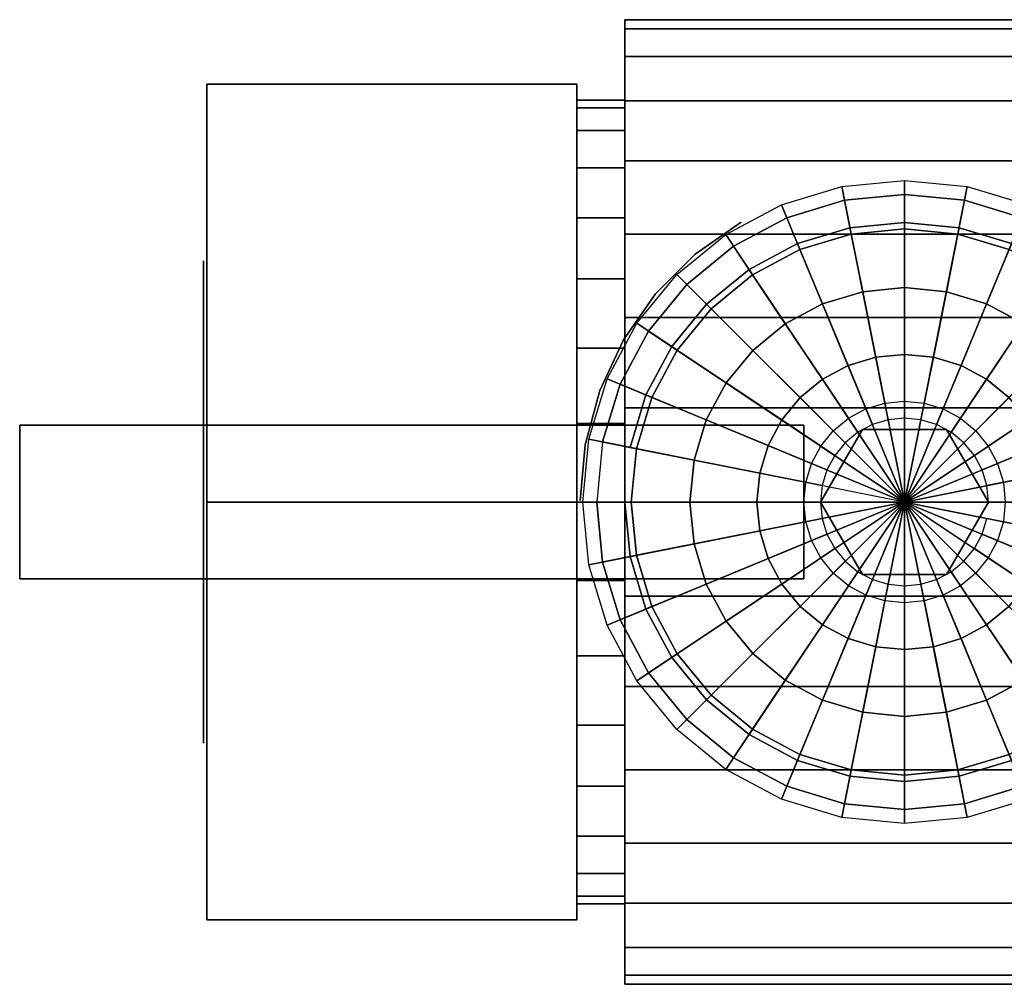
# Model space of a CAD drawing. Extents: x -30.3 to 24.7, y -16 to 16.
# Drawn here: x -30.3 to 0.3, y -15 to 15 of the extents above; entities that cross this region are included whole.
import ezdxf

# ---------------------------------------------------------------- set-up
doc = ezdxf.new("R2010")
doc.units = 0
doc.header["$LTSCALE"] = 50
doc.layers.get('0').update_dxf_attribs({"linetype": 'CONTINUOUS'})
doc.layers.add('ARMATEC_AT3602_001', color=7, linetype='CONTINUOUS')

# ---------------------------------------------------------------- blocks, each defined once
blk = doc.blocks.new('QMODEL__20050404091216_133')
at = {"color": 42}
for points, invisible_edges in [([(-11.508999, 12.259816, -2.438629), (-11.508999, 12.5), (-11.508999, 15), (-11.508999, 14.711779, -2.926355)], 15), ([(-11.508999, 12.5), (-11.508999, 12.259816, 2.438629), (-11.508999, 14.711779, 2.926355), (-11.508999, 15)], 15), ([(-11.508999, 11.548494, -4.783543), (-11.508999, 12.259816, -2.438629), (-11.508999, 14.711779, -2.926355), (-11.508999, 13.858193, -5.740251)], 15), ([(-11.508999, 12.259816, 2.438629), (-11.508999, 11.548494, 4.783543), (-11.508999, 13.858193, 5.740251), (-11.508999, 14.711779, 2.926355)], 15), ([(-11.508999, 10.39337, -6.944628), (-11.508999, 11.548494, -4.783543), (-11.508999, 13.858193, -5.740251), (-11.508999, 12.472044, -8.333553)], 15), ([(-11.508999, 11.548494, 4.783543), (-11.508999, 10.39337, 6.944628), (-11.508999, 12.472044, 8.333553), (-11.508999, 13.858193, 5.740251)], 15), ([(-24.499999, 0, -15), (-24.499999, 12.990381, -7.5), (-12.999999, 12.990381, -7.5), (-12.999999, 0, -15)], 5), ([(-24.499999, 12.990381, -7.5), (-24.499999, 12.990381, 7.5), (-12.999999, 12.990381, 7.5), (-12.999999, 12.990381, -7.5)], 5), ([(-24.499999, 12.990381, 7.5), (-24.499999, 0, 15), (-12.999999, 0, 15), (-12.999999, 12.990381, 7.5)], 5), ([(-24.499999, 12.990381, 7.5), (-24.499999, 12.990381, -7.5), (-24.499999, 0)], 14), ([(-24.499999, 12.990381, -7.5), (-24.499999, 0, -15), (-24.499999, 0)], 14), ([(-24.499999, 0, 15), (-24.499999, 12.990381, 7.5), (-24.499999, 0)], 14), ([(-12.999999, 0, -15), (-12.999999, 12.990381, -7.5), (-12.999999, 0)], 14), ([(-12.999999, 12.990381, -7.5), (-12.999999, 12.990381, 7.5), (-12.999999, 0)], 14), ([(-12.999999, 12.990381, 7.5), (-12.999999, 0, 15), (-12.999999, 0)], 14), ([(-11.508999, 8.838835, -8.838835), (-11.508999, 10.39337, -6.944628), (-11.508999, 12.472044, -8.333553), (-11.508999, 10.606602, -10.606602)], 15), ([(-11.508999, 10.39337, 6.944628), (-11.508999, 8.838835, 8.838835), (-11.508999, 10.606602, 10.606602), (-11.508999, 12.472044, 8.333553)], 15), ([(-11.508999, 6.944628, -10.39337), (-11.508999, 8.838835, -8.838835), (-11.508999, 10.606602, -10.606602), (-11.508999, 8.333553, -12.472044)], 15), ([(-11.508999, 8.838835, 8.838835), (-11.508999, 6.944628, 10.39337), (-11.508999, 8.333553, 12.472044), (-11.508999, 10.606602, 10.606602)], 15), ([(-11.508999, 4.783543, -11.548494), (-11.508999, 6.944628, -10.39337), (-11.508999, 8.333553, -12.472044), (-11.508999, 5.740251, -13.858193)], 15), ([(-11.508999, 6.944628, 10.39337), (-11.508999, 4.783543, 11.548494), (-11.508999, 5.740251, 13.858193), (-11.508999, 8.333553, 12.472044)], 15), ([(-11.508999, 2.438629, -12.259816), (-11.508999, 4.783543, -11.548494), (-11.508999, 5.740251, -13.858193), (-11.508999, 2.926355, -14.711779)], 15), ([(-11.508999, 4.783543, 11.548494), (-11.508999, 2.438629, 12.259816), (-11.508999, 2.926355, 14.711779), (-11.508999, 5.740251, 13.858193)], 15), ([(-11.508999, 0, -12.5), (-11.508999, 2.438629, -12.259816), (-11.508999, 2.926355, -14.711779), (-11.508999, 0, -15)], 15), ([(-11.508999, 2.438629, 12.259816), (-11.508999, 0, 12.5), (-11.508999, 0, 15), (-11.508999, 2.926355, 14.711779)], 15), ([(-24.499999, 0, 15), (-24.499999, -12.990381, 7.5), (-12.999999, -12.990381, 7.5), (-12.999999, 0, 15)], 5), ([(-24.499999, -12.990381, -7.5), (-24.499999, 0, -15), (-12.999999, 0, -15), (-12.999999, -12.990381, -7.5)], 5), ([(-24.499999, 0, -15), (-24.499999, -12.990381, -7.5), (-24.499999, 0)], 14), ([(-24.499999, -12.990381, -7.5), (-24.499999, -12.990381, 7.5), (-24.499999, 0)], 14), ([(-24.499999, -12.990381, 7.5), (-24.499999, 0, 15), (-24.499999, 0)], 14), ([(-12.999999, 0, 15), (-12.999999, -12.990381, 7.5), (-12.999999, 0)], 14), ([(-12.999999, -12.990381, 7.5), (-12.999999, -12.990381, -7.5), (-12.999999, 0)], 14), ([(-12.999999, -12.990381, -7.5), (-12.999999, 0, -15), (-12.999999, 0)], 14), ([(-11.508999, 0, 12.5), (-11.508999, -2.438629, 12.259816), (-11.508999, -2.926355, 14.711779), (-11.508999, 0, 15)], 15), ([(-11.508999, -2.438629, -12.259816), (-11.508999, 0, -12.5), (-11.508999, 0, -15), (-11.508999, -2.926355, -14.711779)], 15), ([(-11.508999, -2.438629, 12.259816), (-11.508999, -4.783543, 11.548494), (-11.508999, -5.740251, 13.858193), (-11.508999, -2.926355, 14.711779)], 15), ([(-11.508999, -4.783543, -11.548494), (-11.508999, -2.438629, -12.259816), (-11.508999, -2.926355, -14.711779), (-11.508999, -5.740251, -13.858193)], 15), ([(-11.508999, -4.783543, 11.548494), (-11.508999, -6.944628, 10.39337), (-11.508999, -8.333553, 12.472044), (-11.508999, -5.740251, 13.858193)], 15), ([(-11.508999, -6.944628, -10.39337), (-11.508999, -4.783543, -11.548494), (-11.508999, -5.740251, -13.858193), (-11.508999, -8.333553, -12.472044)], 15), ([(-11.508999, -6.944628, 10.39337), (-11.508999, -8.838835, 8.838835), (-11.508999, -10.606602, 10.606602), (-11.508999, -8.333553, 12.472044)], 15), ([(-11.508999, -8.838835, -8.838835), (-11.508999, -6.944628, -10.39337), (-11.508999, -8.333553, -12.472044), (-11.508999, -10.606602, -10.606602)], 15), ([(-11.508999, -8.838835, 8.838835), (-11.508999, -10.39337, 6.944628), (-11.508999, -12.472044, 8.333553), (-11.508999, -10.606602, 10.606602)], 15), ([(-11.508999, -10.39337, -6.944628), (-11.508999, -8.838835, -8.838835), (-11.508999, -10.606602, -10.606602), (-11.508999, -12.472044, -8.333553)], 15), ([(-11.508999, -10.39337, 6.944628), (-11.508999, -11.548494, 4.783543), (-11.508999, -13.858193, 5.740251), (-11.508999, -12.472044, 8.333553)], 15), ([(-11.508999, -11.548494, -4.783543), (-11.508999, -10.39337, -6.944628), (-11.508999, -12.472044, -8.333553), (-11.508999, -13.858193, -5.740251)], 15), ([(-11.508999, -11.548494, 4.783543), (-11.508999, -12.259816, 2.438629), (-11.508999, -14.711779, 2.926355), (-11.508999, -13.858193, 5.740251)], 15), ([(-11.508999, -12.259816, -2.438629), (-11.508999, -11.548494, -4.783543), (-11.508999, -13.858193, -5.740251), (-11.508999, -14.711779, -2.926355)], 15), ([(-11.508999, -12.259816, 2.438629), (-11.508999, -12.5), (-11.508999, -15), (-11.508999, -14.711779, 2.926355)], 15), ([(-11.508999, -12.5), (-11.508999, -12.259816, -2.438629), (-11.508999, -14.711779, -2.926355), (-11.508999, -15)], 15), ([(-24.499999, -12.990381, 7.5), (-24.499999, -12.990381, -7.5), (-12.999999, -12.990381, -7.5), (-12.999999, -12.990381, 7.5)], 5)]:
    blk.add_3dface(points, dxfattribs=dict(at, invisible_edges=invisible_edges))
at = {"color": 8}
for points, invisible_edges in [([(-4.677978, 9.383417, 25), (-6.472728, 8.838986, 25), (-6.639147, 9.240757, 25), (-4.762817, 9.809936, 25)], 10), ([(-2.8115, 9.567249, 25), (-4.677978, 9.383417, 25), (-4.762817, 9.809936, 25), (-2.8115, 10.002124, 25)], 10), ([(-0.945022, 9.383417, 25), (-2.8115, 9.567249, 25), (-2.8115, 10.002124, 25), (-0.860182, 9.809936, 25)], 10), ([(0.849728, 8.838986, 25), (-0.945022, 9.383417, 25), (-0.860182, 9.809936, 25), (1.016147, 9.240757, 25)], 10), ([(-6.472728, 8.838986, 25), (-8.126779, 7.954877, 25), (-8.368382, 8.316462, 25), (-6.639147, 9.240757, 25)], 10), ([(-8.126779, 7.954877, 25), (-9.576567, 6.765067, 25), (-9.88407, 7.07257, 25), (-8.368382, 8.316462, 25)], 10), ([(-9.576567, 6.765067, 25), (-10.766377, 5.315279, 25), (-11.127962, 5.556882, 25), (-9.88407, 7.07257, 25)], 10), ([(-10.766377, 5.315279, 25), (-11.650486, 3.661228, 25), (-12.052257, 3.827647, 25), (-11.127962, 5.556882, 25)], 10), ([(-11.650486, 3.661228, 25), (-12.194917, 1.866478, 25), (-12.621436, 1.951318, 25), (-12.052257, 3.827647, 25)], 10), ([(-2.845436, 0.170608, 30), (-2.878068, 0.160709, 30), (-4.00972, 2.892759, 30), (-3.422347, 3.070937, 30)], 11), ([(-2.8115, 0.17395, 30), (-2.845436, 0.170608, 30), (-3.422347, 3.070937, 30), (-2.8115, 3.1311, 30)], 11), ([(-2.777564, 0.170608, 30), (-2.8115, 0.17395, 30), (-2.8115, 3.1311, 30), (-2.200653, 3.070937, 30)], 11), ([(-2.744932, 0.160709, 30), (-2.777564, 0.170608, 30), (-2.200653, 3.070937, 30), (-1.61328, 2.892759, 30)], 11), ([(-2.878068, 0.160709, 30), (-2.908141, 0.144634, 30), (-4.551046, 2.603414, 30), (-4.00972, 2.892759, 30)], 11), ([(-2.714858, 0.144634, 30), (-2.744932, 0.160709, 30), (-1.61328, 2.892759, 30), (-1.071954, 2.603414, 30)], 11), ([(-2.908141, 0.144634, 30), (-2.934501, 0.123001, 30), (-5.025522, 2.214022, 30), (-4.551046, 2.603414, 30)], 11), ([(-2.688499, 0.123001, 30), (-2.714858, 0.144634, 30), (-1.071954, 2.603414, 30), (-0.597478, 2.214022, 30)], 11), ([(-5.9426, 2.391812, 30), (-5.9426, 2.391812, 25), (-30.3115, 2.391812, 25), (-30.3115, 2.391812, 30)], 10), ([(-30.3115, 2.391812, 30), (-30.3115, 2.391812, 25), (-30.3115, -2.391812, 25), (-30.3115, -2.391812, 30)], 15), ([(-5.9426, 2.391812, 30), (-5.9426, -2.391812, 30), (-5.9426, -2.391812, 25), (-5.9426, 2.391812, 25)], 15), ([(-4.116125, 2.259677, 32), (-5.42075, 0, 32), (-2.8115, 0, 32)], 14), ([(-4.116125, 2.259677, 30), (-5.42075, 0, 30), (-5.42075, 0, 32), (-4.116125, 2.259677, 32)], 5), ([(-5.42075, 0, 30), (-4.116125, 2.259677, 30), (-2.8115, 0, 30)], 14), ([(-2.934501, 0.123001, 30), (-2.956134, 0.096641, 30), (-5.414914, 1.739546, 30), (-5.025522, 2.214022, 30)], 11), ([(-1.506875, 2.259677, 32), (-4.116125, 2.259677, 32), (-2.8115, 0, 32)], 14), ([(-1.506875, 2.259677, 30), (-4.116125, 2.259677, 30), (-4.116125, 2.259677, 32), (-1.506875, 2.259677, 32)], 5), ([(-4.116125, 2.259677, 30), (-1.506875, 2.259677, 30), (-2.8115, 0, 30)], 14), ([(-0.20225, 0, 32), (-1.506875, 2.259677, 32), (-2.8115, 0, 32)], 14), ([(-1.506875, 2.259677, 30), (-0.20225, 0, 30), (-2.8115, 0, 30)], 14), ([(-2.666866, 0.096641, 30), (-2.688499, 0.123001, 30), (-0.597478, 2.214022, 30), (-0.208085, 1.739546, 30)], 11), ([(-0.20225, 0, 30), (-1.506875, 2.259677, 30), (-1.506875, 2.259677, 32), (-0.20225, 0, 32)], 5), ([(-12.194917, 1.866478, 25), (-12.378749, 0, 25), (-12.813624, 0, 25), (-12.621436, 1.951318, 25)], 10), ([(-2.956134, 0.096641, 30), (-2.972209, 0.066568, 30), (-5.704259, 1.19822, 30), (-5.414914, 1.739546, 30)], 11), ([(-2.650791, 0.066568, 30), (-2.666866, 0.096641, 30), (-0.208085, 1.739546, 30), (0.081259, 1.19822, 30)], 11), ([(-2.972209, 0.066568, 30), (-2.982108, 0.033936, 30), (-5.882437, 0.610847, 30), (-5.704259, 1.19822, 30)], 11), ([(-2.640892, 0.033936, 30), (-2.650791, 0.066568, 30), (0.081259, 1.19822, 30), (0.259437, 0.610847, 30)], 11), ([(-2.982108, 0.033936, 30), (-2.98545, 0, 30), (-5.9426, 0, 30), (-5.882437, 0.610847, 30)], 11), ([(-2.63755, 0, 30), (-2.640892, 0.033936, 30), (0.259437, 0.610847, 30), (0.3196, 0, 30)], 11), ([(-12.378749, 0, 25), (-12.194917, -1.866478, 25), (-12.621436, -1.951318, 25), (-12.813624, 0, 25)], 10), ([(-2.98545, 0, 30), (-2.982108, -0.033936, 30), (-5.882437, -0.610847, 30), (-5.9426, 0, 30)], 11), ([(-5.42075, 0, 32), (-4.116125, -2.259677, 32), (-2.8115, 0, 32)], 14), ([(-5.42075, 0, 30), (-4.116125, -2.259677, 30), (-4.116125, -2.259677, 32), (-5.42075, 0, 32)], 5), ([(-4.116125, -2.259677, 30), (-5.42075, 0, 30), (-2.8115, 0, 30)], 14), ([(-4.116125, -2.259677, 32), (-1.506875, -2.259677, 32), (-2.8115, 0, 32)], 14), ([(-1.506875, -2.259677, 30), (-4.116125, -2.259677, 30), (-2.8115, 0, 30)], 14), ([(-1.506875, -2.259677, 32), (-0.20225, 0, 32), (-2.8115, 0, 32)], 14), ([(-0.20225, 0, 30), (-1.506875, -2.259677, 30), (-2.8115, 0, 30)], 14), ([(-2.640892, -0.033936, 30), (-2.63755, 0, 30), (0.3196, 0, 30), (0.259437, -0.610847, 30)], 11), ([(-1.506875, -2.259677, 30), (-0.20225, 0, 30), (-0.20225, 0, 32), (-1.506875, -2.259677, 32)], 5), ([(-2.982108, -0.033936, 30), (-2.972209, -0.066568, 30), (-5.704259, -1.19822, 30), (-5.882437, -0.610847, 30)], 11), ([(-2.972209, -0.066568, 30), (-2.956134, -0.096641, 30), (-5.414914, -1.739546, 30), (-5.704259, -1.19822, 30)], 11), ([(-2.956134, -0.096641, 30), (-2.934501, -0.123001, 30), (-5.025522, -2.214022, 30), (-5.414914, -1.739546, 30)], 11), ([(-2.934501, -0.123001, 30), (-2.908141, -0.144634, 30), (-4.551046, -2.603414, 30), (-5.025522, -2.214022, 30)], 11), ([(-2.908141, -0.144634, 30), (-2.878068, -0.160709, 30), (-4.00972, -2.892759, 30), (-4.551046, -2.603414, 30)], 11), ([(-2.878068, -0.160709, 30), (-2.845436, -0.170608, 30), (-3.422347, -3.070937, 30), (-4.00972, -2.892759, 30)], 11), ([(-2.845436, -0.170608, 30), (-2.8115, -0.17395, 30), (-2.8115, -3.1311, 30), (-3.422347, -3.070937, 30)], 11), ([(-2.8115, -0.17395, 30), (-2.777564, -0.170608, 30), (-2.200653, -3.070937, 30), (-2.8115, -3.1311, 30)], 11), ([(-2.777564, -0.170608, 30), (-2.744932, -0.160709, 30), (-1.61328, -2.892759, 30), (-2.200653, -3.070937, 30)], 11), ([(-2.744932, -0.160709, 30), (-2.714858, -0.144634, 30), (-1.071954, -2.603414, 30), (-1.61328, -2.892759, 30)], 11), ([(-2.714858, -0.144634, 30), (-2.688499, -0.123001, 30), (-0.597478, -2.214022, 30), (-1.071954, -2.603414, 30)], 11), ([(-2.688499, -0.123001, 30), (-2.666866, -0.096641, 30), (-0.208085, -1.739546, 30), (-0.597478, -2.214022, 30)], 11), ([(-2.666866, -0.096641, 30), (-2.650791, -0.066568, 30), (0.081259, -1.19822, 30), (-0.208085, -1.739546, 30)], 11), ([(-2.650791, -0.066568, 30), (-2.640892, -0.033936, 30), (0.259437, -0.610847, 30), (0.081259, -1.19822, 30)], 11), ([(-12.194917, -1.866478, 25), (-11.650486, -3.661228, 25), (-12.052257, -3.827647, 25), (-12.621436, -1.951318, 25)], 10), ([(-5.9426, -2.391812, 30), (-30.3115, -2.391812, 30), (-30.3115, -2.391812, 25), (-5.9426, -2.391812, 25)], 5), ([(-4.116125, -2.259677, 30), (-1.506875, -2.259677, 30), (-1.506875, -2.259677, 32), (-4.116125, -2.259677, 32)], 5), ([(-11.650486, -3.661228, 25), (-10.766377, -5.315279, 25), (-11.127962, -5.556882, 25), (-12.052257, -3.827647, 25)], 10), ([(-10.766377, -5.315279, 25), (-9.576567, -6.765067, 25), (-9.88407, -7.07257, 25), (-11.127962, -5.556882, 25)], 10), ([(-9.576567, -6.765067, 25), (-8.126779, -7.954877, 25), (-8.368382, -8.316462, 25), (-9.88407, -7.07257, 25)], 10), ([(-8.126779, -7.954877, 25), (-6.472728, -8.838986, 25), (-6.639147, -9.240757, 25), (-8.368382, -8.316462, 25)], 10), ([(-6.472728, -8.838986, 25), (-4.677978, -9.383417, 25), (-4.762817, -9.809936, 25), (-6.639147, -9.240757, 25)], 10), ([(-0.945022, -9.383417, 25), (0.849728, -8.838986, 25), (1.016147, -9.240757, 25), (-0.860182, -9.809936, 25)], 10), ([(-4.677978, -9.383417, 25), (-2.8115, -9.567249, 25), (-2.8115, -10.002124, 25), (-4.762817, -9.809936, 25)], 10), ([(-2.8115, -9.567249, 25), (-0.945022, -9.383417, 25), (-0.860182, -9.809936, 25), (-2.8115, -10.002124, 25)], 10)]:
    blk.add_3dface(points, dxfattribs=dict(at, invisible_edges=invisible_edges))
at = {"color": 19, "invisible_edges": 14}
for points in [[(-24.599999, 7.35589, -1.463177), (-24.599999, 7.5), (-24.599999, 0)], [(-24.599999, 7.5), (-24.599999, 7.35589, 1.463177), (-24.599999, 0)], [(-24.599999, 6.929096, -2.870126), (-24.599999, 7.35589, -1.463177), (-24.599999, 0)], [(-24.599999, 7.35589, 1.463177), (-24.599999, 6.929096, 2.870126), (-24.599999, 0)], [(-24.599999, 6.236022, -4.166777), (-24.599999, 6.929096, -2.870126), (-24.599999, 0)], [(-24.599999, 6.929096, 2.870126), (-24.599999, 6.236022, 4.166777), (-24.599999, 0)], [(-24.599999, 5.303301, -5.303301), (-24.599999, 6.236022, -4.166777), (-24.599999, 0)], [(-24.599999, 6.236022, 4.166777), (-24.599999, 5.303301, 5.303301), (-24.599999, 0)], [(-24.599999, 4.166777, -6.236022), (-24.599999, 5.303301, -5.303301), (-24.599999, 0)], [(-24.599999, 5.303301, 5.303301), (-24.599999, 4.166777, 6.236022), (-24.599999, 0)], [(-24.599999, 2.870126, -6.929096), (-24.599999, 4.166777, -6.236022), (-24.599999, 0)], [(-24.599999, 4.166777, 6.236022), (-24.599999, 2.870126, 6.929096), (-24.599999, 0)], [(-24.599999, 1.463177, -7.35589), (-24.599999, 2.870126, -6.929096), (-24.599999, 0)], [(-24.599999, 2.870126, 6.929096), (-24.599999, 1.463177, 7.35589), (-24.599999, 0)], [(-24.599999, 0, -7.5), (-24.599999, 1.463177, -7.35589), (-24.599999, 0)], [(-24.599999, 1.463177, 7.35589), (-24.599999, 0, 7.5), (-24.599999, 0)], [(-24.599999, 0, 7.5), (-24.599999, -1.463177, 7.35589), (-24.599999, 0)], [(-24.599999, -1.463177, 7.35589), (-24.599999, -2.870126, 6.929096), (-24.599999, 0)], [(-24.599999, -2.870126, 6.929096), (-24.599999, -4.166777, 6.236022), (-24.599999, 0)], [(-24.599999, -4.166777, 6.236022), (-24.599999, -5.303301, 5.303301), (-24.599999, 0)], [(-24.599999, -5.303301, 5.303301), (-24.599999, -6.236022, 4.166777), (-24.599999, 0)], [(-24.599999, -6.236022, 4.166777), (-24.599999, -6.929096, 2.870126), (-24.599999, 0)], [(-24.599999, -6.929096, 2.870126), (-24.599999, -7.35589, 1.463177), (-24.599999, 0)], [(-24.599999, -7.35589, 1.463177), (-24.599999, -7.5), (-24.599999, 0)], [(-24.599999, -7.5), (-24.599999, -7.35589, -1.463177), (-24.599999, 0)], [(-24.599999, -7.35589, -1.463177), (-24.599999, -6.929096, -2.870126), (-24.599999, 0)], [(-24.599999, -6.929096, -2.870126), (-24.599999, -6.236022, -4.166777), (-24.599999, 0)], [(-24.599999, -6.236022, -4.166777), (-24.599999, -5.303301, -5.303301), (-24.599999, 0)], [(-24.599999, -5.303301, -5.303301), (-24.599999, -4.166777, -6.236022), (-24.599999, 0)], [(-24.599999, -4.166777, -6.236022), (-24.599999, -2.870126, -6.929096), (-24.599999, 0)], [(-24.599999, -2.870126, -6.929096), (-24.599999, -1.463177, -7.35589), (-24.599999, 0)], [(-24.599999, -1.463177, -7.35589), (-24.599999, 0, -7.5), (-24.599999, 0)]]:
    blk.add_3dface(points, dxfattribs=at)
at = {"color": 8}
for points in [[(-5.9426, 2.391812, 30), (-30.3115, 2.391812, 30), (-30.3115, -2.391812, 30), (-5.9426, -2.391812, 30)], [(-5.9426, 2.391812, 25), (-5.9426, -2.391812, 25), (-30.3115, -2.391812, 25), (-30.3115, 2.391812, 25)]]:
    blk.add_3dface(points, dxfattribs=at)
at = {"color": 42}
mesh = blk.add_polymesh((2, 32), dxfattribs=dict(at, n_close=True))
for k, corner in enumerate([(-11.508999, 0, 15), (-11.508999, -2.926355, 14.711779), (-11.508999, -5.740251, 13.858193), (-11.508999, -8.333553, 12.472044), (-11.508999, -10.606602, 10.606602), (-11.508999, -12.472044, 8.333553), (-11.508999, -13.858193, 5.740251), (-11.508999, -14.711779, 2.926355), (-11.508999, -15), (-11.508999, -14.711779, -2.926355), (-11.508999, -13.858193, -5.740251), (-11.508999, -12.472044, -8.333553), (-11.508999, -10.606602, -10.606602), (-11.508999, -8.333553, -12.472044), (-11.508999, -5.740251, -13.858193), (-11.508999, -2.926355, -14.711779), (-11.508999, 0, -15), (-11.508999, 2.926355, -14.711779), (-11.508999, 5.740251, -13.858193), (-11.508999, 8.333553, -12.472044), (-11.508999, 10.606602, -10.606602), (-11.508999, 12.472044, -8.333553), (-11.508999, 13.858193, -5.740251), (-11.508999, 14.711779, -2.926355), (-11.508999, 15), (-11.508999, 14.711779, 2.926355), (-11.508999, 13.858193, 5.740251), (-11.508999, 12.472044, 8.333553), (-11.508999, 10.606602, 10.606602), (-11.508999, 8.333553, 12.472044), (-11.508999, 5.740251, 13.858193), (-11.508999, 2.926355, 14.711779), (5.885999, 0, 15), (5.885999, -2.926355, 14.711779), (5.885999, -5.740251, 13.858193), (5.885999, -8.333553, 12.472044), (5.885999, -10.606602, 10.606602), (5.885999, -12.472044, 8.333553), (5.885999, -13.858193, 5.740251), (5.885999, -14.711779, 2.926355), (5.885999, -15), (5.885999, -14.711779, -2.926355), (5.885999, -13.858193, -5.740251), (5.885999, -12.472044, -8.333553), (5.885999, -10.606602, -10.606602), (5.885999, -8.333553, -12.472044), (5.885999, -5.740251, -13.858193), (5.885999, -2.926355, -14.711779), (5.885999, 0, -15), (5.885999, 2.926355, -14.711779), (5.885999, 5.740251, -13.858193), (5.885999, 8.333553, -12.472044), (5.885999, 10.606602, -10.606602), (5.885999, 12.472044, -8.333553), (5.885999, 13.858193, -5.740251), (5.885999, 14.711779, -2.926355), (5.885999, 15), (5.885999, 14.711779, 2.926355), (5.885999, 13.858193, 5.740251), (5.885999, 12.472044, 8.333553), (5.885999, 10.606602, 10.606602), (5.885999, 8.333553, 12.472044), (5.885999, 5.740251, 13.858193), (5.885999, 2.926355, 14.711779)]):
    mesh.set_mesh_vertex(divmod(k, 32), corner)
mesh = blk.add_polymesh((2, 32), dxfattribs=dict(at, n_close=True))
for k, corner in enumerate([(-12.999999, 0, 12.5), (-12.999999, -2.438629, 12.259816), (-12.999999, -4.783543, 11.548494), (-12.999999, -6.944628, 10.39337), (-12.999999, -8.838835, 8.838835), (-12.999999, -10.39337, 6.944628), (-12.999999, -11.548494, 4.783543), (-12.999999, -12.259816, 2.438629), (-12.999999, -12.5), (-12.999999, -12.259816, -2.438629), (-12.999999, -11.548494, -4.783543), (-12.999999, -10.39337, -6.944628), (-12.999999, -8.838835, -8.838835), (-12.999999, -6.944628, -10.39337), (-12.999999, -4.783543, -11.548494), (-12.999999, -2.438629, -12.259816), (-12.999999, 0, -12.5), (-12.999999, 2.438629, -12.259816), (-12.999999, 4.783543, -11.548494), (-12.999999, 6.944628, -10.39337), (-12.999999, 8.838835, -8.838835), (-12.999999, 10.39337, -6.944628), (-12.999999, 11.548494, -4.783543), (-12.999999, 12.259816, -2.438629), (-12.999999, 12.5), (-12.999999, 12.259816, 2.438629), (-12.999999, 11.548494, 4.783543), (-12.999999, 10.39337, 6.944628), (-12.999999, 8.838835, 8.838835), (-12.999999, 6.944628, 10.39337), (-12.999999, 4.783543, 11.548494), (-12.999999, 2.438629, 12.259816), (-11.508999, 0, 12.5), (-11.508999, -2.438629, 12.259816), (-11.508999, -4.783543, 11.548494), (-11.508999, -6.944628, 10.39337), (-11.508999, -8.838835, 8.838835), (-11.508999, -10.39337, 6.944628), (-11.508999, -11.548494, 4.783543), (-11.508999, -12.259816, 2.438629), (-11.508999, -12.5), (-11.508999, -12.259816, -2.438629), (-11.508999, -11.548494, -4.783543), (-11.508999, -10.39337, -6.944628), (-11.508999, -8.838835, -8.838835), (-11.508999, -6.944628, -10.39337), (-11.508999, -4.783543, -11.548494), (-11.508999, -2.438629, -12.259816), (-11.508999, 0, -12.5), (-11.508999, 2.438629, -12.259816), (-11.508999, 4.783543, -11.548494), (-11.508999, 6.944628, -10.39337), (-11.508999, 8.838835, -8.838835), (-11.508999, 10.39337, -6.944628), (-11.508999, 11.548494, -4.783543), (-11.508999, 12.259816, -2.438629), (-11.508999, 12.5), (-11.508999, 12.259816, 2.438629), (-11.508999, 11.548494, 4.783543), (-11.508999, 10.39337, 6.944628), (-11.508999, 8.838835, 8.838835), (-11.508999, 6.944628, 10.39337), (-11.508999, 4.783543, 11.548494), (-11.508999, 2.438629, 12.259816)]):
    mesh.set_mesh_vertex(divmod(k, 32), corner)
at = {"color": 8}
mesh = blk.add_polymesh((5, 32), dxfattribs=dict(at, n_close=True))
for k, corner in enumerate([(-0.20225, 0, 30), (-0.252386, 0.509039, 30), (-0.400867, 0.998517, 30), (-0.641988, 1.449622, 30), (-0.966482, 1.845018, 30), (-1.361878, 2.169512, 30), (-1.812983, 2.410633, 30), (-2.302461, 2.559114, 30), (-2.8115, 2.60925, 30), (-3.320539, 2.559114, 30), (-3.810017, 2.410633, 30), (-4.261121, 2.169512, 30), (-4.656518, 1.845018, 30), (-4.981012, 1.449622, 30), (-5.222132, 0.998517, 30), (-5.370614, 0.509039, 30), (-5.42075, 0, 30), (-5.370614, -0.509039, 30), (-5.222132, -0.998517, 30), (-4.981012, -1.449622, 30), (-4.656518, -1.845018, 30), (-4.261121, -2.169512, 30), (-3.810017, -2.410633, 30), (-3.320539, -2.559114, 30), (-2.8115, -2.60925, 30), (-2.302461, -2.559114, 30), (-1.812983, -2.410633, 30), (-1.361878, -2.169512, 30), (-0.966482, -1.845018, 30), (-0.641988, -1.449622, 30), (-0.400867, -0.998517, 30), (-0.252386, -0.509039, 30), (1.778878, 0, 29.380592), (1.690675, 0.895538, 29.380592), (1.429456, 1.756662, 29.380592), (1.00526, 2.550277, 29.380592), (0.434387, 3.245887, 29.380592), (-0.261223, 3.81676, 29.380592), (-1.054838, 4.240956, 29.380592), (-1.915962, 4.502175, 29.380592), (-2.8115, 4.590378, 29.380592), (-3.707038, 4.502175, 29.380592), (-4.568161, 4.240956, 29.380592), (-5.361777, 3.81676, 29.380592), (-6.057387, 3.245887, 29.380592), (-6.62826, 2.550277, 29.380592), (-7.052456, 1.756662, 29.380592), (-7.313675, 0.895538, 29.380592), (-7.401878, 0, 29.380592), (-7.313675, -0.895538, 29.380592), (-7.052456, -1.756662, 29.380592), (-6.62826, -2.550277, 29.380592), (-6.057387, -3.245887, 29.380592), (-5.361777, -3.81676, 29.380592), (-4.568161, -4.240956, 29.380592), (-3.707038, -4.502175, 29.380592), (-2.8115, -4.590378, 29.380592), (-1.915962, -4.502175, 29.380592), (-1.054838, -4.240956, 29.380592), (-0.261223, -3.81676, 29.380592), (0.434387, -3.245887, 29.380592), (1.00526, -2.550277, 29.380592), (1.429456, -1.756662, 29.380592), (1.690675, -0.895538, 29.380592), (3.85702, 0, 28.282633), (3.728887, 1.300964, 28.282633), (3.349409, 2.551932, 28.282633), (2.733172, 3.704831, 28.282633), (1.903856, 4.715356, 28.282633), (0.893331, 5.544672, 28.282633), (-0.259568, 6.160909, 28.282633), (-1.510536, 6.540386, 28.282633), (-2.8115, 6.66852, 28.282633), (-4.112464, 6.540386, 28.282633), (-5.363432, 6.160909, 28.282633), (-6.516331, 5.544672, 28.282633), (-7.526856, 4.715356, 28.282633), (-8.356172, 3.704831, 28.282633), (-8.972409, 2.551932, 28.282633), (-9.351886, 1.300964, 28.282633), (-9.48002, 0, 28.282633), (-9.351886, -1.300964, 28.282633), (-8.972409, -2.551932, 28.282633), (-8.356172, -3.704831, 28.282633), (-7.526856, -4.715356, 28.282633), (-6.516331, -5.544672, 28.282633), (-5.363432, -6.160909, 28.282633), (-4.112464, -6.540386, 28.282633), (-2.8115, -6.66852, 28.282633), (-1.510536, -6.540386, 28.282633), (-0.259568, -6.160909, 28.282633), (0.893331, -5.544672, 28.282633), (1.903856, -4.715356, 28.282633), (2.733172, -3.704831, 28.282633), (3.349409, -2.551932, 28.282633), (3.728887, -1.300964, 28.282633), (5.683882, 0, 26.803862), (5.520646, 1.657367, 26.803862), (5.03721, 3.251042, 26.803862), (4.252152, 4.719781, 26.803862), (3.195642, 6.007142, 26.803862), (1.908281, 7.063652, 26.803862), (0.439542, 7.848709, 26.803862), (-1.154133, 8.332146, 26.803862), (-2.8115, 8.495382, 26.803862), (-4.468867, 8.332146, 26.803862), (-6.062542, 7.848709, 26.803862), (-7.531281, 7.063652, 26.803862), (-8.818642, 6.007142, 26.803862), (-9.875152, 4.719781, 26.803862), (-10.660209, 3.251042, 26.803862), (-11.143645, 1.657367, 26.803862), (-11.306882, 0, 26.803862), (-11.143645, -1.657367, 26.803862), (-10.660209, -3.251042, 26.803862), (-9.875152, -4.719781, 26.803862), (-8.818642, -6.007142, 26.803862), (-7.531281, -7.063652, 26.803862), (-6.062542, -7.848709, 26.803862), (-4.468867, -8.332146, 26.803862), (-2.8115, -8.495382, 26.803862), (-1.154133, -8.332146, 26.803862), (0.439542, -7.848709, 26.803862), (1.908281, -7.063652, 26.803862), (3.195642, -6.007142, 26.803862), (4.252152, -4.719781, 26.803862), (5.03721, -3.251042, 26.803862), (5.520646, -1.657367, 26.803862), (7.190624, 0, 25), (6.998436, 1.951318, 25), (6.429258, 3.827647, 25), (5.504962, 5.556882, 25), (4.26107, 7.07257, 25), (2.745382, 8.316462, 25), (1.016147, 9.240757, 25), (-0.860182, 9.809936, 25), (-2.8115, 10.002124, 25), (-4.762817, 9.809936, 25), (-6.639147, 9.240757, 25), (-8.368382, 8.316462, 25), (-9.88407, 7.07257, 25), (-11.127962, 5.556882, 25), (-12.052257, 3.827647, 25), (-12.621436, 1.951318, 25), (-12.813624, 0, 25), (-12.621436, -1.951318, 25), (-12.052257, -3.827647, 25), (-11.127962, -5.556882, 25), (-9.88407, -7.07257, 25), (-8.368382, -8.316462, 25), (-6.639147, -9.240757, 25), (-4.762817, -9.809936, 25), (-2.8115, -10.002124, 25), (-0.860182, -9.809936, 25), (1.016147, -9.240757, 25), (2.745382, -8.316462, 25), (4.26107, -7.07257, 25), (5.504962, -5.556882, 25), (6.429258, -3.827647, 25), (6.998436, -1.951318, 25)]):
    mesh.set_mesh_vertex(divmod(k, 32), corner)
at = {"color": 42}
mesh = blk.add_polymesh((2, 32), dxfattribs=dict(at, n_close=True))
for k, corner in enumerate([(-12.378749, 0, 20), (-12.194917, -1.866478, 20), (-11.650486, -3.661228, 20), (-10.766377, -5.315279, 20), (-9.576567, -6.765067, 20), (-8.126779, -7.954877, 20), (-6.472728, -8.838986, 20), (-4.677978, -9.383417, 20), (-2.8115, -9.567249, 20), (-0.945022, -9.383417, 20), (0.849728, -8.838986, 20), (2.503779, -7.954877, 20), (3.953567, -6.765067, 20), (5.143377, -5.315279, 20), (6.027486, -3.661228, 20), (6.571917, -1.866478, 20), (6.755749, 0, 20), (6.571917, 1.866478, 20), (6.027486, 3.661228, 20), (5.143377, 5.315279, 20), (3.953567, 6.765067, 20), (2.503779, 7.954877, 20), (0.849728, 8.838986, 20), (-0.945022, 9.383417, 20), (-2.8115, 9.567249, 20), (-4.677978, 9.383417, 20), (-6.472728, 8.838986, 20), (-8.126779, 7.954877, 20), (-9.576567, 6.765067, 20), (-10.766377, 5.315279, 20), (-11.650486, 3.661228, 20), (-12.194917, 1.866478, 20), (-12.378749, 0, 25), (-12.194917, -1.866478, 25), (-11.650486, -3.661228, 25), (-10.766377, -5.315279, 25), (-9.576567, -6.765067, 25), (-8.126779, -7.954877, 25), (-6.472728, -8.838986, 25), (-4.677978, -9.383417, 25), (-2.8115, -9.567249, 25), (-0.945022, -9.383417, 25), (0.849728, -8.838986, 25), (2.503779, -7.954877, 25), (3.953567, -6.765067, 25), (5.143377, -5.315279, 25), (6.027486, -3.661228, 25), (6.571917, -1.866478, 25), (6.755749, 0, 25), (6.571917, 1.866478, 25), (6.027486, 3.661228, 25), (5.143377, 5.315279, 25), (3.953567, 6.765067, 25), (2.503779, 7.954877, 25), (0.849728, 8.838986, 25), (-0.945022, 9.383417, 25), (-2.8115, 9.567249, 25), (-4.677978, 9.383417, 25), (-6.472728, 8.838986, 25), (-8.126779, 7.954877, 25), (-9.576567, 6.765067, 25), (-10.766377, 5.315279, 25), (-11.650486, 3.661228, 25), (-12.194917, 1.866478, 25)]):
    mesh.set_mesh_vertex(divmod(k, 32), corner)
mesh = blk.add_polymesh((2, 32), dxfattribs=dict(at, n_close=True))
for k, corner in enumerate([(-2.8115, 0, 20), (-2.8115, 0, 20), (-2.8115, 0, 20), (-2.8115, 0, 20), (-2.8115, 0, 20), (-2.8115, 0, 20), (-2.8115, 0, 20), (-2.8115, 0, 20), (-2.8115, 0, 20), (-2.8115, 0, 20), (-2.8115, 0, 20), (-2.8115, 0, 20), (-2.8115, 0, 20), (-2.8115, 0, 20), (-2.8115, 0, 20), (-2.8115, 0, 20), (-2.8115, 0, 20), (-2.8115, 0, 20), (-2.8115, 0, 20), (-2.8115, 0, 20), (-2.8115, 0, 20), (-2.8115, 0, 20), (-2.8115, 0, 20), (-2.8115, 0, 20), (-2.8115, 0, 20), (-2.8115, 0, 20), (-2.8115, 0, 20), (-2.8115, 0, 20), (-2.8115, 0, 20), (-2.8115, 0, 20), (-2.8115, 0, 20), (-2.8115, 0, 20), (-12.378749, 0, 20), (-12.194917, -1.866478, 20), (-11.650486, -3.661228, 20), (-10.766377, -5.315279, 20), (-9.576567, -6.765067, 20), (-8.126779, -7.954877, 20), (-6.472728, -8.838986, 20), (-4.677978, -9.383417, 20), (-2.8115, -9.567249, 20), (-0.945022, -9.383417, 20), (0.849728, -8.838986, 20), (2.503779, -7.954877, 20), (3.953567, -6.765067, 20), (5.143377, -5.315279, 20), (6.027486, -3.661228, 20), (6.571917, -1.866478, 20), (6.755749, 0, 20), (6.571917, 1.866478, 20), (6.027486, 3.661228, 20), (5.143377, 5.315279, 20), (3.953567, 6.765067, 20), (2.503779, 7.954877, 20), (0.849728, 8.838986, 20), (-0.945022, 9.383417, 20), (-2.8115, 9.567249, 20), (-4.677978, 9.383417, 20), (-6.472728, 8.838986, 20), (-8.126779, 7.954877, 20), (-9.576567, 6.765067, 20), (-10.766377, 5.315279, 20), (-11.650486, 3.661228, 20), (-12.194917, 1.866478, 20)]):
    mesh.set_mesh_vertex(divmod(k, 32), corner)
at = {"color": 8}
mesh = blk.add_polymesh((2, 7), dxfattribs=at)
for k, corner in enumerate([(-12.888946, 0.043488, 20), (-12.736992, 1.780338, 20), (-12.285744, 3.464415, 20), (-11.548916, 5.044549, 20), (-10.548894, 6.472729, 20), (-9.316064, 7.705559, 20), (-7.887884, 8.705581, 20), (-12.888946, 0.043488, 25), (-12.736992, 1.780338, 25), (-12.285744, 3.464415, 25), (-11.548916, 5.044549, 25), (-10.548894, 6.472729, 25), (-9.316064, 7.705559, 25), (-7.887884, 8.705581, 25)]):
    mesh.set_mesh_vertex(divmod(k, 7), corner)
at = {"color": 42}
mesh = blk.add_polymesh((2, 32), dxfattribs=dict(at, n_close=True))
for k, corner in enumerate([(-11.508999, 0, 15), (-11.341879, -1.696798, 14.90372), (-10.846941, -3.328389, 14.626067), (-10.043206, -4.832072, 14.20039), (-8.961561, -6.150061, 13.681256), (-7.643572, -7.231706, 13.141629), (-6.139889, -8.035442, 12.666163), (-4.508298, -8.530379, 12.338259), (-2.8115, -8.697499, 12.221027), (-1.114702, -8.530379, 12.338259), (0.516889, -8.035442, 12.666163), (2.020572, -7.231706, 13.141629), (3.338561, -6.150061, 13.681256), (4.420206, -4.832072, 14.20039), (5.223942, -3.328389, 14.626067), (5.718879, -1.696798, 14.90372), (5.885999, 0, 15), (5.718879, 1.696798, 14.90372), (5.223942, 3.328389, 14.626067), (4.420206, 4.832072, 14.20039), (3.338561, 6.150061, 13.681256), (2.020572, 7.231706, 13.141629), (0.516889, 8.035442, 12.666163), (-1.114702, 8.530379, 12.338259), (-2.8115, 8.697499, 12.221027), (-4.508298, 8.530379, 12.338259), (-6.139889, 8.035442, 12.666163), (-7.643572, 7.231706, 13.141629), (-8.961561, 6.150061, 13.681256), (-10.043206, 4.832072, 14.20039), (-10.846941, 3.328389, 14.626067), (-11.341879, 1.696798, 14.90372), (-11.508999, 0, 20), (-11.341879, -1.696798, 20), (-10.846941, -3.328389, 20), (-10.043206, -4.832072, 20), (-8.961561, -6.150061, 20), (-7.643572, -7.231706, 20), (-6.139889, -8.035442, 20), (-4.508298, -8.530379, 20), (-2.8115, -8.697499, 20), (-1.114702, -8.530379, 20), (0.516889, -8.035442, 20), (2.020572, -7.231706, 20), (3.338561, -6.150061, 20), (4.420206, -4.832072, 20), (5.223942, -3.328389, 20), (5.718879, -1.696798, 20), (5.885999, 0, 20), (5.718879, 1.696798, 20), (5.223942, 3.328389, 20), (4.420206, 4.832072, 20), (3.338561, 6.150061, 20), (2.020572, 7.231706, 20), (0.516889, 8.035442, 20), (-1.114702, 8.530379, 20), (-2.8115, 8.697499, 20), (-4.508298, 8.530379, 20), (-6.139889, 8.035442, 20), (-7.643572, 7.231706, 20), (-8.961561, 6.150061, 20), (-10.043206, 4.832072, 20), (-10.846941, 3.328389, 20), (-11.341879, 1.696798, 20)]):
    mesh.set_mesh_vertex(divmod(k, 32), corner)

msp = doc.modelspace()

# ---------------------------------------------------------------- block references
at = {"layer": 'ARMATEC_AT3602_001'}
msp.add_blockref('QMODEL__20050404091216_133', (0, 0), dxfattribs=at)

doc.saveas('drawing.dxf')
